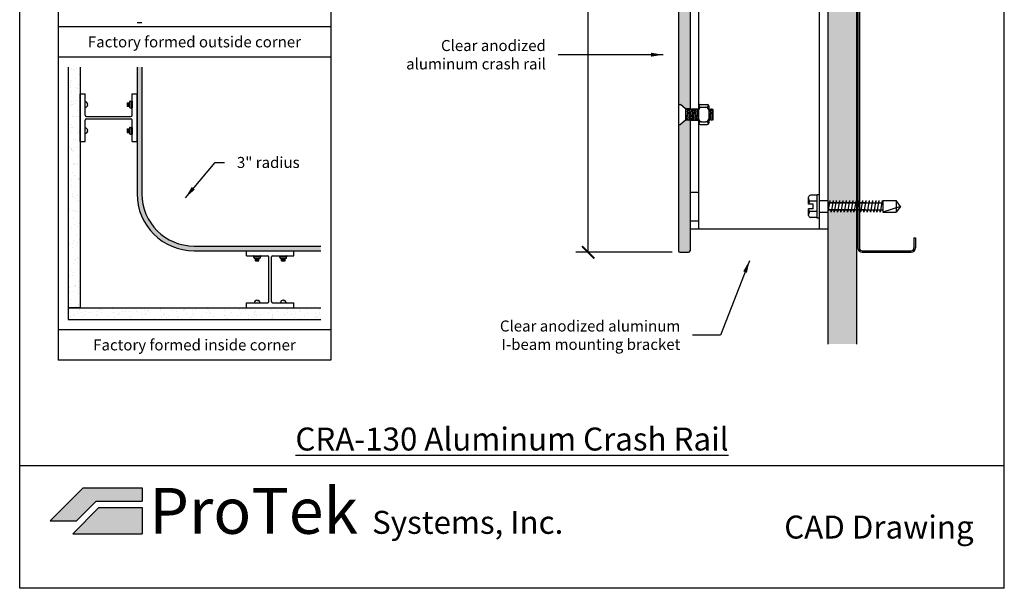
# Model space of a CAD drawing. Units: inches. Extents: x 88.9 to 96.9, y 89.3 to 99.5.
# Drawn here: x 88.9 to 96.9, y 89.3 to 94 of the extents above; entities that cross this region are included whole.
import ezdxf

# ---------------------------------------------------------------- set-up
doc = ezdxf.new("R2010")
doc.units = ezdxf.units.IN
doc.header["$MEASUREMENT"] = 0
doc.linetypes.add('DASHEDX2', pattern=[1.5, 1, -0.5])
doc.layers.add('M-NOTES', color=7, linetype='Continuous')
doc.styles.get("Standard").update_dxf_attribs({"font": 'arial.ttf'})
doc.dimstyles.get("Standard").update_dxf_attribs({"dimtxt": 0.09, "dimasz": 0.1, "dimexe": 0.1, "dimexo": 0.0625, "dimgap": 0.1, "dimtad": 0, "dimtih": 1, "dimtoh": 1, "dimdec": 4, "dimzin": 0, "dimdsep": 46, "dimtxsty": 'Standard', "dimblk": 'ARCHTICK', "dimcen": 0, "dimadec": 0, "dimazin": 2, "dimtfac": 1, "dimtdec": 4, "dimtofl": 0, "dimtmove": 0, "dimatfit": 3, "dimfxl": 1, "dimtolj": 1, "dimtzin": 0, "dimarcsym": 0})

# ---------------------------------------------------------------- blocks, each defined once
blk = doc.blocks.new('_ArchTick')
at = {"color": 0, "linetype": 'ByBlock', "const_width": 0.15}
blk.add_lwpolyline([(-0.5, -0.5), (0.5, 0.5)], dxfattribs=at)
blk = doc.blocks.new('*D35')
at = {"color": 0, "lineweight": -2, "transparency": 16777216}
for p, q in [((94.2289, 96.5817), (93.4416, 96.5817)), ((93.5416, 96.5817), (93.5416, 94.4769)), ((93.5416, 92.0817), (93.5416, 94.1865)), ((94.2289, 92.0817), (93.4416, 92.0817))]:
    blk.add_line(p, q, dxfattribs=at)
at = {"layer": 'Defpoints', "color": 0, "transparency": 16777216}
for p in [(94.2914, 96.5817), (93.5416, 92.0817), (94.2914, 92.0817)]:
    blk.add_point(p, dxfattribs=at)
at = {"color": 0, "lineweight": -2, "transparency": 16777216, "xscale": 0.1, "yscale": 0.1, "zscale": 0.1}
for p, rotation in [((93.5416, 96.5817), 90), ((93.5416, 92.0817), 270)]:
    blk.add_blockref('_ArchTick', p, dxfattribs=dict(at, rotation=rotation))
at = {"color": 0, "transparency": 16777216, "insert": (93.5416, 94.3317), "char_height": 0.09, "attachment_point": 5}
blk.add_mtext('\\A1;12"', dxfattribs=at)

msp = doc.modelspace()

# ---------------------------------------------------------------- hatches: boundary and pattern name
at = {"true_color": 0x939598}
h = msp.add_hatch(dxfattribs=at)
h.set_pattern_fill('AR-SAND', color=252, scale=0.075)
h.set_pattern_definition([(37.5, (127.02396, 125.97997), (-0.0047245, 0.14451178), [0, -0.114, 0, -0.1275, 0, -0.121875]), (7.5, (127.02396, 125.97997), (0.13273325, 0.21166095), [0, -0.0615, 0, -0.10275, 0, -0.039375]), (327.5, (126.93171, 125.97997), (0.23356064, 0.00042443), [0, -0.0375, 0, -0.135, 0, -0.17625]), (317.5, (126.93171, 125.97997), (0.2254595, 0.0658257), [0, -0.01875, 0, -0.0885, 0, -0.10125])])
h.paths.add_polyline_path([(95.49844, 97.33167), (95.73282, 97.33167), (95.73282, 96.23568), (95.72879, 96.23568), (95.72879, 96.25354), (95.72564, 96.23568), (95.70199, 96.23568), (95.70199, 96.25354), (95.69884, 96.23568), (95.67519, 96.23568), (95.67519, 96.25354), (95.67204, 96.23568), (95.6484, 96.23568), (95.6484, 96.25354), (95.64525, 96.23568), (95.6216, 96.23568), (95.6216, 96.25354), (95.61845, 96.23568), (95.59481, 96.23568), (95.59481, 96.25354), (95.59166, 96.23568), (95.56801, 96.23568), (95.56801, 96.25354), (95.56486, 96.23568), (95.54121, 96.23568), (95.54121, 96.25354), (95.53806, 96.23568), (95.51442, 96.23568), (95.51442, 96.25354), (95.51127, 96.23568), (95.49844, 96.23568), (95.49844, 96.39417)])
h.paths.add_polyline_path([(95.49844, 96.16293), (95.50104, 96.17766), (95.52468, 96.17766), (95.52468, 96.15979), (95.52783, 96.17766), (95.55148, 96.17766), (95.55148, 96.15979), (95.55463, 96.17766), (95.57828, 96.17766), (95.57828, 96.15979), (95.58143, 96.17766), (95.60507, 96.17766), (95.60507, 96.15979), (95.60822, 96.17766), (95.63187, 96.17766), (95.63187, 96.15979), (95.63502, 96.17766), (95.65866, 96.17766), (95.65866, 96.15979), (95.66181, 96.17766), (95.68546, 96.17766), (95.68546, 96.15979), (95.68861, 96.17766), (95.71226, 96.17766), (95.71226, 96.15979), (95.7154, 96.17766), (95.73905, 96.17766), (95.73905, 96.15979), (95.74403, 92.48568), (95.70199, 92.48568), (95.70199, 92.50354), (95.69884, 92.48568), (95.67519, 92.48568), (95.67519, 92.50354), (95.67204, 92.48568), (95.6484, 92.48568), (95.6484, 92.50354), (95.64525, 92.48568), (95.6216, 92.48568), (95.6216, 92.50354), (95.61845, 92.48568), (95.59481, 92.48568), (95.59481, 92.50354), (95.59166, 92.48568), (95.56801, 92.48568), (95.56801, 92.50354), (95.56486, 92.48568), (95.54121, 92.48568), (95.54121, 92.50354), (95.53806, 92.48568), (95.51442, 92.48568), (95.51442, 92.50354), (95.51127, 92.48568), (95.49844, 92.48568)])
h.paths.add_polyline_path([(95.49844, 92.41293), (95.50104, 92.42766), (95.52468, 92.42766), (95.52468, 92.40979), (95.52783, 92.42766), (95.55148, 92.42766), (95.55148, 92.40979), (95.55463, 92.42766), (95.57828, 92.42766), (95.57828, 92.40979), (95.58143, 92.42766), (95.60507, 92.42766), (95.60507, 92.40979), (95.60822, 92.42766), (95.63187, 92.42766), (95.63187, 92.40979), (95.63502, 92.42766), (95.65866, 92.42766), (95.65866, 92.40979), (95.66181, 92.42766), (95.68546, 92.42766), (95.68546, 92.40979), (95.68861, 92.42766), (95.71226, 92.42766), (95.71226, 92.40979), (95.7154, 92.42766), (95.73282, 92.42766), (95.73282, 91.33167), (95.49844, 91.33167)])
at = {"true_color": 0x003c71}
h = msp.add_hatch(color=156, dxfattribs=at)
h.dxf.hatch_style = 1
h.paths.add_polyline_path([(94.27969, 96.56995, -0.4142136), (94.29141, 96.58167), (94.36172, 96.58167, -0.4142136), (94.37344, 96.56995), (94.37344, 95.50354), (94.33707, 95.50354), (94.29581, 95.53954), (94.27969, 95.53954)])
h.paths.add_polyline_path([(94.27969, 95.37379), (94.29581, 95.37379), (94.33707, 95.40979), (94.37344, 95.40979), (94.37344, 94.37854), (94.33707, 94.37854), (94.29581, 94.41454), (94.27969, 94.41454)])
h.paths.add_polyline_path([(94.27969, 94.24879), (94.29581, 94.24879), (94.33707, 94.28479), (94.37344, 94.28479), (94.37344, 93.25354), (94.33707, 93.25354), (94.29581, 93.28954), (94.27969, 93.28954)])
h.paths.add_polyline_path([(94.27969, 93.12379), (94.29581, 93.12379), (94.33707, 93.15979), (94.37344, 93.15979), (94.37344, 92.09339, -0.4142136), (94.36172, 92.08167), (94.29141, 92.08167, -0.4142136), (94.27969, 92.09339)])
at = {"true_color": 0x939598}
h = msp.add_hatch(dxfattribs=at)
h.set_pattern_fill('AR-SAND', color=252, scale=0.05, style=0)
h.set_pattern_definition([(37.5, (-19.7709, -2.47432), (-0.00314967, 0.09634119), [0, -0.076, 0, -0.085, 0, -0.08125]), (7.5, (-19.7709, -2.47432), (0.08848884, 0.1411073), [0, -0.041, 0, -0.0685, 0, -0.02625]), (327.5, (-19.8324, -2.47432), (0.155707093, 0.000282953), [0, -0.025, 0, -0.09, 0, -0.1175]), (317.5, (-19.8324, -2.47432), (0.15030633, 0.04388378), [0, -0.0125, 0, -0.059, 0, -0.0675])])
h.paths.add_polyline_path([(89.39291, 93.59347), (89.29595, 93.59347), (89.29595, 91.6285), (89.39291, 91.6285)])
at = {"true_color": 0x003c71}
h = msp.add_hatch(color=156, dxfattribs=at)
edge = h.paths.add_edge_path()
edge.add_line((91.35784, 92.09392), (91.35784, 92.1327))
edge.add_line((91.35784, 92.1327), (90.32374, 92.1327))
edge.add_arc((90.32374, 92.55933), 0.42663, 180, 270, ccw=False)
edge.add_line((89.89711, 92.55933), (89.89711, 93.59347))
edge.add_line((89.89711, 93.59347), (89.85832, 93.59347))
edge.add_line((89.85832, 93.59347), (89.85832, 92.55933))
edge.add_arc((90.32374, 92.55933), 0.46542, 180, 270)
edge.add_line((90.32374, 92.09392), (91.35784, 92.09392))
at = {"true_color": 0x939598}
h = msp.add_hatch(dxfattribs=at)
h.set_pattern_fill('AR-SAND', color=252, scale=0.05, angle=90, style=0)
h.set_pattern_definition([(127.5, (-19.7709, -2.47432), (-0.09634119, -0.00314967), [0, -0.076, 0, -0.085, 0, -0.08125]), (97.5, (-19.7709, -2.47432), (-0.1411073, 0.08848884), [0, -0.041, 0, -0.0685, 0, -0.02625]), (57.5, (-19.7709, -2.53582), (-0.000282953, 0.155707093), [0, -0.025, 0, -0.09, 0, -0.1175]), (47.5, (-19.7709, -2.53582), (-0.04388378, 0.15030633), [0, -0.0125, 0, -0.059, 0, -0.0675])])
h.paths.add_polyline_path([(91.35784, 91.53154), (91.35784, 91.6285), (89.29595, 91.6285), (89.29595, 91.53154)])
at = {"true_color": 0x84bd00}
h = msp.add_hatch(color=62, dxfattribs=at)
h.dxf.hatch_style = 1
h.paths.add_polyline_path([(89.41758, 90.15794), (89.14972, 89.89008), (89.36401, 89.89008), (89.52472, 90.0508), (89.89972, 90.0508), (89.89972, 90.15794)])
at = {"true_color": 0x003c71}
h = msp.add_hatch(color=156, dxfattribs=at)
h.dxf.hatch_style = 1
h.paths.add_polyline_path([(89.89972, 89.78294), (89.89972, 89.99722), (89.54691, 89.99722), (89.33263, 89.78294)])

# ---------------------------------------------------------------- linework, layer by layer
at = {"color": 252, "true_color": 0x939598}
for p, q in [((88.89972, 89.33811), (88.89972, 99.48811)), ((96.93972, 89.33811), (96.93972, 99.48811)), ((89.21345, 98.62459), (89.21345, 91.20163)), ((91.44034, 98.62459), (91.44034, 91.20163)), ((95.49844, 97.33167), (95.49844, 91.33167)), ((95.73282, 97.33167), (95.73282, 91.33167)), ((91.44034, 93.92338), (89.21345, 93.92338)), ((91.44034, 93.67595), (89.21345, 93.67595)), ((89.29595, 93.59347), (89.29595, 91.6285)), ((89.39291, 93.59347), (89.39291, 91.6285)), ((89.29595, 91.6285), (89.29595, 91.53154)), ((89.29595, 91.6285), (91.35784, 91.6285)), ((89.39291, 91.6285), (89.29595, 91.6285)), ((89.29595, 91.53154), (91.35784, 91.53154)), ((91.44034, 91.44906), (89.21345, 91.44906)), ((91.44034, 91.20163), (89.21345, 91.20163)), ((96.93972, 90.33811), (88.89972, 90.33811)), ((96.93972, 89.33811), (88.89972, 89.33811))]:
    msp.add_line(p, q, dxfattribs=at)
for p, q in [((95.74453, 96.54651), (95.74453, 92.11682)), ((95.75625, 96.54651), (95.75625, 92.11682)), ((89.85832, 92.98721), (89.85832, 93.37506)), ((94.27969, 93.28954), (94.29581, 93.28954)), ((94.27969, 93.28954), (94.27969, 93.12379)), ((94.33707, 93.25354), (94.29581, 93.28954)), ((94.44375, 93.27698), (94.44375, 93.13635)), ((94.45547, 93.2887), (94.51407, 93.2887)), ((94.46719, 93.26526), (94.50235, 93.26526)), ((94.52578, 93.27698), (94.52578, 93.13635)), ((94.33707, 93.25354), (94.33707, 93.15979)), ((94.33707, 93.24768), (94.34243, 93.25354)), ((94.37344, 93.25354), (94.33707, 93.25354)), ((94.33707, 93.24768), (94.34424, 93.16565)), ((94.33707, 93.24768), (94.34424, 93.16565)), ((94.34243, 93.25354), (94.34883, 93.24768)), ((94.34883, 93.24768), (94.3542, 93.25354)), ((94.34883, 93.24768), (94.35601, 93.16565)), ((94.34883, 93.24768), (94.35601, 93.16565)), ((94.3542, 93.25354), (94.36059, 93.24768)), ((94.36059, 93.24768), (94.36596, 93.25354)), ((94.36059, 93.24768), (94.36777, 93.16565)), ((94.36059, 93.24768), (94.36777, 93.16565)), ((94.36596, 93.25354), (94.37236, 93.24768)), ((94.37236, 93.24768), (94.37773, 93.25354)), ((94.37236, 93.24768), (94.37953, 93.16565)), ((94.37236, 93.24768), (94.37953, 93.16565)), ((94.37344, 93.25354), (94.44375, 93.25354)), ((94.37773, 93.25354), (94.38412, 93.24768)), ((94.38412, 93.24768), (94.38949, 93.25354)), ((94.38412, 93.24768), (94.3913, 93.16565)), ((94.38412, 93.24768), (94.3913, 93.16565)), ((94.38949, 93.25354), (94.39588, 93.24768)), ((94.39588, 93.24768), (94.40125, 93.25354)), ((94.39588, 93.24768), (94.40306, 93.16565)), ((94.39588, 93.24768), (94.40306, 93.16565)), ((94.40125, 93.25354), (94.40765, 93.24768)), ((94.40765, 93.24768), (94.41302, 93.25354)), ((94.40765, 93.24768), (94.41482, 93.16565)), ((94.40765, 93.24768), (94.41482, 93.16565)), ((94.41302, 93.25354), (94.41941, 93.24768)), ((94.41941, 93.24768), (94.42478, 93.25354)), ((94.41941, 93.24768), (94.42659, 93.16565)), ((94.41941, 93.24768), (94.42659, 93.16565)), ((94.42478, 93.25354), (94.43117, 93.24768)), ((94.43117, 93.24768), (94.43654, 93.25354)), ((94.43117, 93.24768), (94.43835, 93.16565)), ((94.43117, 93.24768), (94.43835, 93.16565)), ((94.43654, 93.25354), (94.44294, 93.24768)), ((94.44294, 93.24768), (94.44375, 93.24857)), ((94.44294, 93.24768), (94.44375, 93.23836)), ((94.44294, 93.24768), (94.44375, 93.23836)), ((94.44375, 93.24182), (94.44375, 93.17151)), ((94.52578, 93.24823), (94.53065, 93.25354)), ((94.52578, 93.24194), (94.53246, 93.16565)), ((94.52578, 93.24194), (94.53246, 93.16565)), ((94.52578, 93.24182), (94.52578, 93.17151)), ((94.53065, 93.25354), (94.53705, 93.24768)), ((94.53705, 93.24768), (94.54241, 93.25354)), ((94.53705, 93.24768), (94.54422, 93.16565)), ((94.53705, 93.24768), (94.54422, 93.16565)), ((94.54241, 93.25354), (94.54881, 93.24768)), ((94.54881, 93.24768), (94.55418, 93.25354)), ((94.54881, 93.24768), (94.55599, 93.16565)), ((94.54881, 93.24768), (94.55599, 93.16565)), ((94.55418, 93.25354), (94.56057, 93.24768)), ((94.56057, 93.24768), (94.56094, 93.24347)), ((94.56094, 93.24347), (94.56094, 93.16111)), ((94.27969, 93.12379), (94.29581, 93.12379)), ((94.33707, 93.15979), (94.29581, 93.12379)), ((94.33707, 93.18045), (94.33887, 93.15979)), ((94.33707, 93.16145), (94.33887, 93.15979)), ((94.37344, 93.15979), (94.33707, 93.15979)), ((94.33887, 93.15979), (94.34424, 93.16565)), ((94.34424, 93.16565), (94.35064, 93.15979)), ((94.35064, 93.15979), (94.35601, 93.16565)), ((94.35601, 93.16565), (94.3624, 93.15979)), ((94.3624, 93.15979), (94.36777, 93.16565)), ((94.36777, 93.16565), (94.37416, 93.15979)), ((94.37344, 93.15979), (94.44375, 93.15979)), ((94.37416, 93.15979), (94.37953, 93.16565)), ((94.37953, 93.16565), (94.38593, 93.15979)), ((94.38593, 93.15979), (94.3913, 93.16565)), ((94.3913, 93.16565), (94.39769, 93.15979)), ((94.39769, 93.15979), (94.40306, 93.16565)), ((94.40306, 93.16565), (94.40945, 93.15979)), ((94.40945, 93.15979), (94.41482, 93.16565)), ((94.41482, 93.16565), (94.42122, 93.15979)), ((94.42122, 93.15979), (94.42659, 93.16565)), ((94.42659, 93.16565), (94.43298, 93.15979)), ((94.43298, 93.15979), (94.43835, 93.16565)), ((94.43835, 93.16565), (94.44375, 93.1607)), ((94.45547, 93.12464), (94.51407, 93.12464)), ((94.46719, 93.14807), (94.50235, 93.14807)), ((94.52578, 93.16099), (94.52709, 93.15979)), ((94.52709, 93.15979), (94.53246, 93.16565)), ((94.53246, 93.16565), (94.53885, 93.15979)), ((94.53885, 93.15979), (94.54422, 93.16565)), ((94.54422, 93.16565), (94.55062, 93.15979)), ((94.55062, 93.15979), (94.55599, 93.16565)), ((94.55599, 93.16565), (94.56094, 93.16111)), ((95.42813, 92.55195), (95.42813, 92.36139)), ((95.51442, 92.50354), (95.49844, 92.41293)), ((95.49844, 92.48568), (95.94851, 92.48568)), ((95.8056, 92.48568), (95.49844, 92.48568)), ((95.7374, 92.48568), (95.49844, 92.48568)), ((95.51442, 92.50354), (95.51442, 92.48568)), ((95.54121, 92.50354), (95.52468, 92.40979)), ((95.54121, 92.50354), (95.54121, 92.48568)), ((95.56801, 92.50354), (95.55148, 92.40979)), ((95.56801, 92.50354), (95.56801, 92.48568)), ((95.59481, 92.50354), (95.57828, 92.40979)), ((95.59481, 92.50354), (95.59481, 92.48568)), ((95.6216, 92.50354), (95.60507, 92.40979)), ((95.6216, 92.50354), (95.6216, 92.48568)), ((95.6484, 92.50354), (95.63187, 92.40979)), ((95.6484, 92.50354), (95.6484, 92.48568)), ((95.67519, 92.50354), (95.65866, 92.40979)), ((95.67519, 92.50354), (95.67519, 92.48568)), ((95.70199, 92.50354), (95.68546, 92.40979)), ((95.70199, 92.50354), (95.70199, 92.48568)), ((95.72879, 92.50354), (95.71226, 92.40979)), ((95.72879, 92.50354), (95.72879, 92.48568)), ((95.75558, 92.50354), (95.73905, 92.40979)), ((95.75558, 92.50354), (95.75558, 92.48568)), ((95.78238, 92.50354), (95.76585, 92.40979)), ((95.78238, 92.50354), (95.78238, 92.48568)), ((95.80917, 92.50354), (95.79264, 92.40979)), ((95.80917, 92.50354), (95.80917, 92.48568)), ((95.83597, 92.50354), (95.81944, 92.40979)), ((95.83597, 92.50354), (95.83597, 92.48568)), ((95.86277, 92.50354), (95.84623, 92.40979)), ((95.86277, 92.50354), (95.86277, 92.48568)), ((95.88956, 92.50354), (95.87303, 92.40979)), ((95.88956, 92.50354), (95.88956, 92.48568)), ((95.91636, 92.50354), (95.89983, 92.40979)), ((95.91636, 92.50354), (95.91636, 92.48568)), ((95.94315, 92.50354), (95.92662, 92.40979)), ((95.94315, 92.50354), (95.94315, 92.48568)), ((95.94851, 92.50354), (95.94851, 92.40979)), ((95.94851, 92.50354), (96.0557, 92.50354)), ((96.0557, 92.50354), (96.0557, 92.40979)), ((96.09142, 92.45667), (96.0557, 92.50354)), ((95.49844, 92.42766), (95.94851, 92.42766)), ((95.8056, 92.42766), (95.49844, 92.42766)), ((95.49844, 92.42766), (95.7374, 92.42766)), ((95.52468, 92.40979), (95.52468, 92.42766)), ((95.55148, 92.40979), (95.55148, 92.42766)), ((95.57828, 92.40979), (95.57828, 92.42766)), ((95.60507, 92.40979), (95.60507, 92.42766)), ((95.63187, 92.40979), (95.63187, 92.42766)), ((95.65866, 92.40979), (95.65866, 92.42766)), ((95.68546, 92.40979), (95.68546, 92.42766)), ((95.71226, 92.40979), (95.71226, 92.42766)), ((95.73905, 92.40979), (95.73905, 92.42766)), ((95.76585, 92.40979), (95.76585, 92.42766)), ((95.79264, 92.40979), (95.79264, 92.42766)), ((95.81944, 92.40979), (95.81944, 92.42766)), ((95.84623, 92.40979), (95.84623, 92.42766)), ((95.87303, 92.40979), (95.87303, 92.42766)), ((95.89983, 92.40979), (95.89983, 92.42766)), ((95.92662, 92.40979), (95.92662, 92.42766)), ((96.09142, 92.45667), (95.94851, 92.40979)), ((95.94851, 92.40979), (96.0557, 92.40979)), ((96.09142, 92.45667), (96.0557, 92.40979)), ((96.20157, 92.19885), (96.21328, 92.19885)), ((96.20157, 92.19885), (96.20157, 92.11682)), ((96.21328, 92.19885), (96.21328, 92.11682)), ((90.75162, 92.09392), (91.13947, 92.09392)), ((95.77969, 92.09339), (96.17813, 92.09339)), ((95.77969, 92.08167), (96.17813, 92.08167))]:
    msp.add_line(p, q)
at = {"color": 62, "true_color": 0x84bd00}
for p, q in [((94.44375, 96.39417), (94.44375, 92.26917)), ((95.42813, 96.39417), (95.42813, 92.26917)), ((95.49844, 96.39417), (95.49844, 92.26917)), ((89.39291, 93.37506), (89.43324, 93.37506)), ((89.39291, 92.98721), (89.39291, 93.37506)), ((89.43324, 93.20092), (89.43324, 93.37506)), ((89.81799, 93.20092), (89.81799, 93.37506)), ((89.81799, 93.37506), (89.85832, 93.37506)), ((89.44294, 93.19122), (89.80829, 93.19122)), ((89.43324, 92.98721), (89.43324, 93.16136)), ((89.44294, 93.17105), (89.80829, 93.17105)), ((89.81799, 92.98721), (89.81799, 93.16136)), ((89.39291, 92.98721), (89.43324, 92.98721)), ((89.81799, 92.98721), (89.85832, 92.98721)), ((95.49844, 92.26917), (94.37344, 92.26917)), ((90.75162, 92.05358), (90.75162, 92.09392)), ((91.13947, 92.05358), (91.13947, 92.09392)), ((90.75162, 92.05358), (90.92576, 92.05358)), ((90.93546, 91.67853), (90.93546, 92.04388)), ((90.95563, 91.67853), (90.95563, 92.04388)), ((90.96532, 92.05358), (91.13947, 92.05358)), ((90.75162, 91.66884), (90.92576, 91.66884)), ((90.75162, 91.6285), (90.75162, 91.66884)), ((90.96532, 91.66884), (91.13947, 91.66884)), ((91.13947, 91.6285), (91.13947, 91.66884)), ((90.75162, 91.6285), (91.13947, 91.6285)), ((89.14972, 89.89008), (89.41758, 90.15794)), ((89.41758, 90.15794), (89.89972, 90.15794)), ((89.89972, 90.15794), (89.89972, 90.0508)), ((89.36401, 89.89008), (89.52472, 90.0508)), ((89.52472, 90.0508), (89.89972, 90.0508)), ((89.14972, 89.89008), (89.36401, 89.89008))]:
    msp.add_line(p, q, dxfattribs=at)
at = {"color": 156, "true_color": 0x003c71}
for p, q in [((94.27969, 94.24879), (94.27969, 93.28954)), ((94.37344, 94.28479), (94.37344, 93.25354)), ((89.89711, 93.95558), (89.85832, 93.95558)), ((89.85832, 93.59347), (89.85832, 92.55933)), ((89.89711, 93.59347), (89.89711, 92.55933)), ((94.27969, 93.12379), (94.27969, 92.09339)), ((94.37344, 93.15979), (94.37344, 92.09339)), ((90.32374, 92.1327), (91.35784, 92.1327)), ((90.32374, 92.09392), (91.35784, 92.09392)), ((94.29141, 92.08167), (94.36172, 92.08167)), ((89.33263, 89.78294), (89.54691, 89.99722)), ((89.54691, 89.99722), (89.89972, 89.99722)), ((89.89972, 89.99722), (89.89972, 89.78294)), ((89.33263, 89.78294), (89.89972, 89.78294))]:
    msp.add_line(p, q, dxfattribs=at)
at = {"color": 62, "linetype": 'DASHEDX2', "ltscale": 0.025, "true_color": 0x84bd00}
for p, q in [((94.37344, 92.57385), (94.44375, 92.57385)), ((95.42813, 92.50354), (95.49844, 92.50354)), ((95.42813, 92.40979), (95.49844, 92.40979)), ((94.37344, 92.33948), (94.44375, 92.33948))]:
    msp.add_line(p, q, dxfattribs=at)
for centre, radius, start, end in [((94.45547, 93.27698), 0.01172, 90, 180), ((94.46719, 93.24182), 0.02344, 90, 180), ((94.46719, 93.2887), 0.02344, 197.114433, 270), ((94.50235, 93.2887), 0.02344, 270, 342.885567), ((94.50235, 93.24182), 0.02344, 0, 90), ((94.51407, 93.27698), 0.01172, 0, 90), ((94.46719, 93.17151), 0.02344, 180, 270), ((94.45547, 93.13635), 0.01172, 180, 270), ((94.46719, 93.12464), 0.02344, 90, 162.885567), ((94.50235, 93.17151), 0.02344, 270, 0), ((94.50235, 93.12464), 0.02344, 17.114433, 90), ((94.51407, 93.13635), 0.01172, 270, 0), ((95.77969, 92.11682), 0.03516, 180, 270), ((95.77969, 92.11682), 0.02344, 180, 270), ((96.17813, 92.11682), 0.02344, 270, 0), ((96.17813, 92.11682), 0.03516, 270, 0)]:
    msp.add_arc(centre, radius, start, end)
at = {"color": 62, "true_color": 0x84bd00}
for centre, start, end in [((89.44294, 93.20092), 180, 270), ((89.80829, 93.20092), 270, 360), ((89.44294, 93.16136), 90, 180), ((89.80829, 93.16136), 360, 90), ((90.92576, 92.04388), 0, 90), ((90.96532, 92.04388), 90, 180), ((90.92576, 91.67853), 270, 0), ((90.96532, 91.67853), 180, 270)]:
    msp.add_arc(centre, 0.0097, start, end, dxfattribs=at)
at = {"color": 156, "true_color": 0x003c71}
for centre, radius, start, end in [((90.32374, 92.55933), 0.46542, 180, 270), ((90.32374, 92.55933), 0.42663, 180, 270), ((94.29141, 92.09339), 0.01172, 180, 270), ((94.36172, 92.09339), 0.01172, 270, 0)]:
    msp.add_arc(centre, radius, start, end, dxfattribs=at)
at = {"layer": 'M-NOTES', "color": 0}
for p, q in [((89.45152, 93.28952), (89.45571, 93.28952)), ((89.45152, 93.28952), (89.45152, 93.28645)), ((89.45152, 93.28645), (89.45571, 93.28645)), ((89.77745, 93.30238), (89.77745, 93.27359)), ((89.77745, 93.30238), (89.79552, 93.30238)), ((89.77745, 93.30238), (89.78253, 93.27359)), ((89.77745, 93.27359), (89.79552, 93.27359)), ((89.78183, 93.30238), (89.78691, 93.27359)), ((89.78621, 93.30238), (89.79129, 93.27359)), ((89.79059, 93.30238), (89.79552, 93.27442)), ((89.79552, 93.30812), (89.79552, 93.26786)), ((89.80271, 93.31531), (89.809, 93.31531)), ((89.809, 93.31531), (89.809, 93.26067)), ((89.809, 93.28799), (89.81799, 93.28799)), ((89.81044, 93.31674), (89.81655, 93.31674)), ((89.80271, 93.26067), (89.809, 93.26067)), ((89.81044, 93.25923), (89.81655, 93.25923)), ((89.45152, 93.07582), (89.45571, 93.07582)), ((89.45152, 93.07582), (89.45152, 93.07275)), ((89.45152, 93.07275), (89.45571, 93.07275)), ((89.77745, 93.08868), (89.77745, 93.05989)), ((89.77745, 93.08868), (89.79552, 93.08868)), ((89.77745, 93.08868), (89.78253, 93.05989)), ((89.77745, 93.05989), (89.79552, 93.05989)), ((89.78183, 93.08868), (89.78691, 93.05989)), ((89.78621, 93.08868), (89.79129, 93.05989)), ((89.79059, 93.08868), (89.79552, 93.06072)), ((89.79552, 93.09441), (89.79552, 93.05416)), ((89.80271, 93.1016), (89.809, 93.1016)), ((89.80271, 93.04697), (89.809, 93.04697)), ((89.809, 93.1016), (89.809, 93.04697)), ((89.809, 93.07428), (89.81799, 93.07428)), ((89.81044, 93.10304), (89.81655, 93.10304)), ((89.81044, 93.04553), (89.81655, 93.04553)), ((90.80994, 92.04603), (90.80994, 92.05214)), ((90.81138, 92.04459), (90.86601, 92.04459)), ((90.81138, 92.0383), (90.81138, 92.04459)), ((90.81856, 92.03111), (90.85882, 92.03111)), ((90.8243, 92.01304), (90.8243, 92.03111)), ((90.8243, 92.02618), (90.85226, 92.03111)), ((90.8243, 92.0218), (90.85309, 92.02688)), ((90.8243, 92.01742), (90.85309, 92.0225)), ((90.8243, 92.01304), (90.85309, 92.01812)), ((90.8243, 92.01304), (90.85309, 92.01304)), ((90.83869, 92.04459), (90.83869, 92.05358)), ((90.85309, 92.01304), (90.85309, 92.03111)), ((90.86601, 92.0383), (90.86601, 92.04459)), ((90.86745, 92.04603), (90.86745, 92.05214)), ((91.02364, 92.04603), (91.02364, 92.05214)), ((91.02508, 92.04459), (91.07971, 92.04459)), ((91.02508, 92.0383), (91.02508, 92.04459)), ((91.03227, 92.03111), (91.07253, 92.03111)), ((91.038, 92.01304), (91.038, 92.03111)), ((91.038, 92.02618), (91.06596, 92.03111)), ((91.038, 92.0218), (91.06679, 92.02688)), ((91.038, 92.01742), (91.06679, 92.0225)), ((91.038, 92.01304), (91.06679, 92.01812)), ((91.038, 92.01304), (91.06679, 92.01304)), ((91.0524, 92.04459), (91.0524, 92.05358)), ((91.06679, 92.01304), (91.06679, 92.03111)), ((91.07971, 92.0383), (91.07971, 92.04459)), ((91.08115, 92.04603), (91.08115, 92.05214)), ((90.83716, 91.68711), (90.83716, 91.6913)), ((90.83716, 91.68711), (90.84023, 91.68711)), ((90.84023, 91.68711), (90.84023, 91.6913)), ((91.05086, 91.68711), (91.05086, 91.6913)), ((91.05086, 91.68711), (91.05393, 91.68711)), ((91.05393, 91.68711), (91.05393, 91.6913))]:
    msp.add_line(p, q, dxfattribs=at)
at = {"layer": 'M-NOTES'}
for p, q in [((89.81799, 93.31531), (89.81799, 93.26067)), ((89.81799, 93.1016), (89.81799, 93.04697)), ((95.41288, 92.54718), (95.35667, 92.54718)), ((95.41288, 92.36139), (95.41288, 92.55195)), ((95.42813, 92.55195), (95.41288, 92.55195)), ((95.34142, 92.47572), (95.34142, 92.53194)), ((95.34835, 92.49954), (95.34142, 92.52336)), ((95.41288, 92.49954), (95.34142, 92.49954)), ((95.34835, 92.49954), (95.34142, 92.47572)), ((95.37954, 92.47572), (95.34142, 92.47572)), ((95.37954, 92.43761), (95.37954, 92.47572)), ((95.34142, 92.3814), (95.34142, 92.43761)), ((95.37954, 92.43761), (95.34142, 92.43761)), ((95.34835, 92.41379), (95.34142, 92.43761)), ((95.41288, 92.41379), (95.34142, 92.41379)), ((95.34835, 92.41379), (95.34142, 92.38997)), ((95.41288, 92.36615), (95.35667, 92.36615)), ((95.42813, 92.36139), (95.41288, 92.36139)), ((90.81138, 92.05358), (90.86601, 92.05358)), ((91.02508, 92.05358), (91.07971, 92.05358))]:
    msp.add_line(p, q, dxfattribs=at)
at = {"layer": 'M-NOTES', "color": 0}
for centre, radius, start, end in [((89.43324, 93.28799), 0.02247, 3.914436, 90), ((89.43324, 93.28799), 0.02247, 270, 356.085564), ((89.80271, 93.30812), 0.00719, 90, 180), ((89.80271, 93.26786), 0.00719, 180, 270), ((89.81044, 93.31531), 0.00144, 90, 180), ((89.81044, 93.26067), 0.00144, 180, 270), ((89.43324, 93.07428), 0.02247, 3.914436, 90), ((89.43324, 93.07428), 0.02247, 270, 356.085564), ((89.80271, 93.09441), 0.00719, 90, 180), ((89.80271, 93.05416), 0.00719, 180, 270), ((89.81044, 93.1016), 0.00144, 90, 180), ((89.81044, 93.04697), 0.00144, 180, 270), ((90.81138, 92.04603), 0.00144, 180, 270), ((90.81856, 92.0383), 0.00719, 180, 270), ((90.85882, 92.0383), 0.00719, 270, 0), ((90.86601, 92.04603), 0.00144, 270, 0), ((91.02508, 92.04603), 0.00144, 180, 270), ((91.03227, 92.0383), 0.00719, 180, 270), ((91.07253, 92.0383), 0.00719, 270, 0), ((91.07971, 92.04603), 0.00144, 270, 0), ((90.83869, 91.66884), 0.02247, 93.914436, 180), ((90.83869, 91.66884), 0.02247, 0, 86.085564), ((91.0524, 91.66884), 0.02247, 93.914436, 180), ((91.0524, 91.66884), 0.02247, 0, 86.085564)]:
    msp.add_arc(centre, radius, start, end, dxfattribs=at)
at = {"layer": 'M-NOTES'}
for centre, radius, start, end in [((89.81655, 93.31531), 0.00144, 0, 90), ((89.81655, 93.26067), 0.00144, 270, 0), ((89.81655, 93.1016), 0.00144, 0, 90), ((89.81655, 93.04697), 0.00144, 270, 0), ((95.35667, 92.53194), 0.01524, 90, 180), ((95.35667, 92.3814), 0.01524, 180, 270), ((90.81138, 92.05214), 0.00144, 90, 180), ((90.86601, 92.05214), 0.00144, 0, 90), ((91.02508, 92.05214), 0.00144, 90, 180), ((91.07971, 92.05214), 0.00144, 0, 90)]:
    msp.add_arc(centre, radius, start, end, dxfattribs=at)

# ---------------------------------------------------------------- texts
for s, width, gutter_width, insert, char_height, attachment_point in [('{\\fArial|b1|i0|c0|p34;Factory formed outside corner}', 2.0156808, 0.08764, (90.32689, 93.79967), 0.09, 5), ('{\\fArial|b1|i0|c0|p34;Factory formed inside corner}', 2.0156808, 0.08764, (90.32689, 91.32534), 0.09, 5), ('{\\fArial|b1|i0|c0|p34;\\LCRA-130 Aluminum Crash Rail}', 8.04, 1, (92.91972, 90.46311), 0.1875, 8), ('{\\fArial|b1|i0|c0|p34;\\C62;\\c48516;Pro\\C156;\\c7420928;Tek\\C256; \\H0.5x;Systems, Inc.}', 80.4, 1, (89.95831, 90.15794), 0.375, 1), ('{\\fArial|b1|i0|c0|p34;\\C62;\\c48516;Pro\\C156;\\c7420928;Tek\\C256; \\H0.5x;Systems, Inc.}', 80.4, 1, (89.95831, 90.15794), 0.375, 1), ('{\\fArial|b1|i0|c0|p34;\\H0.5x;CAD Drawing}', 80.4, 1, (96.68972, 89.83811), 0.375, 6)]:
    msp.add_mtext_dynamic_manual_height_columns(s, width=width, gutter_width=gutter_width, heights=[0], dxfattribs=dict(insert=insert, char_height=char_height, attachment_point=attachment_point))
at = {"char_height": 0.09}
for s, insert, attachment_point in [('\\A1;Clear anodized\\Paluminum crash rail', (93.19634, 93.69478), 6), ('\\A1;3" radius', (90.6734, 92.81516), 4), ('\\A1;Clear anodized aluminum \\PI-beam mounting bracket', (94.29391, 91.4048), 6)]:
    msp.add_mtext(s, dxfattribs=dict(at, insert=insert, attachment_point=attachment_point))

# ---------------------------------------------------------------- dimensions: what is measured, and where the dimension line sits
dim = msp.add_linear_dim(base=(93.54164, 92.08167), p1=(94.29141, 96.58167), p2=(94.29141, 92.08167), angle=90, text='12"', dimstyle='Standard')
dim.commit()
dim.dimension.update_dxf_attribs({"geometry": '*D35', "text_midpoint": (93.54164, 94.33167)})

# ---------------------------------------------------------------- leaders
at = {"annotation_type": 0, "has_hookline": 1, "hookline_direction": 0, "horizontal_direction": (-1, 0, 0)}
msp.add_leader([(94.15394, 93.69478), (93.29634, 93.69478)], dimstyle='Standard', dxfattribs=at)
at = {"annotation_type": 0, "has_hookline": 1}
for points, hookline_direction, text_width in [([(90.25259, 92.52737), (90.49476, 92.81516), (90.5734, 92.81516)], 0, 0.4818), ([(94.85889, 92.01309), (94.62217, 91.4048), (94.39391, 91.4048)], 1, 1.41133)]:
    msp.add_leader(points, dimstyle='Standard', dxfattribs=dict(at, hookline_direction=hookline_direction, text_width=text_width))

doc.saveas('drawing.dxf')
